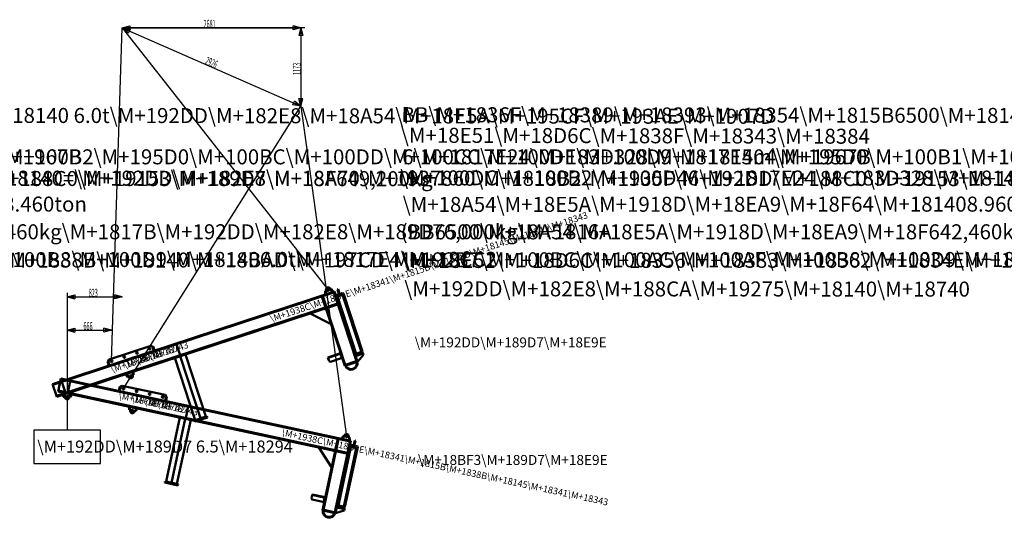
# Model space of a CAD drawing. Units: inches. Extents: x 46908 to 238419, y 1752 to 9785.
# Drawn here: x 204987 to 219757, y 1752 to 9228 of the extents above; entities that cross this region are included whole.
import ezdxf

# ---------------------------------------------------------------- set-up
doc = ezdxf.new("R2010")
doc.units = ezdxf.units.IN
doc.header["$LTSCALE"] = 7.5
doc.linetypes.add('DOT', pattern=[8, 6, -2])
for name, color, linetype in [('1', 7, 'Continuous'), ('2', 1, 'Continuous'), ('3', 5, 'Continuous')]:
    doc.layers.add(name, color=color, linetype=linetype)
doc.styles.get("Standard").update_dxf_attribs({"font": 'txt', "bigfont": 'bigfont'})
doc.dimstyles.get("Standard").update_dxf_attribs({"dimtxt": 0.18, "dimasz": 0.18, "dimexe": 0.18, "dimexo": 0.0625, "dimgap": 0.09, "dimtad": 0, "dimtih": 1, "dimtoh": 1, "dimdec": 4, "dimzin": 0, "dimdsep": 46, "dimtxsty": 'Standard', "dimcen": 0.09, "dimadec": 0, "dimazin": 0, "dimtfac": 1, "dimtdec": 4, "dimtofl": 0, "dimtmove": 0, "dimatfit": 3, "dimfxl": 1, "dimtolj": 1, "dimtzin": 0, "dimarcsym": 0})

# ---------------------------------------------------------------- blocks, each defined once
blk = doc.blocks.new('*G46')
at = {"layer": '2', "color": 1, "linetype": 'Continuous', "lineweight": 50}
for p, q in [((207163, 2288), (207167, 2306)), ((207359, 2246), (207163, 2288)), ((207167, 2306), (207363, 2264)), ((207363, 2264), (207359, 2246))]:
    blk.add_line(p, q, dxfattribs=at)
blk = doc.blocks.new('*G47')
at = {"layer": '2', "color": 1, "linetype": 'Continuous', "lineweight": 50}
for p, q in [((209497, 2083), (209571, 2067)), ((209497, 2083), (209497, 2081)), ((209500, 2076), (209555, 2064)), ((209550, 1999), (209562, 2054)), ((209555, 1994), (209553, 1994)), ((209571, 2067), (209555, 1994))]:
    blk.add_line(p, q, dxfattribs=at)
for centre, radius, start, end in [((209501, 2080), 4, 167.87, 257.87), ((209554, 1998), 4, 167.87, 257.87), ((209553, 2056), 8.5, 347.87, 77.87)]:
    blk.add_arc(centre, radius, start, end, dxfattribs=at)
blk = doc.blocks.new('*G45')
at = {"layer": '2', "color": 1, "linetype": 'Continuous', "lineweight": 30}
for p, q in [((206546, 3699), (209205, 7933)), ((209205, 7933), (209890, 2980))]:
    blk.add_line(p, q, dxfattribs=at)
at = {"layer": '2', "color": 1, "linetype": 'Continuous', "lineweight": 50}
for p, q in [((205565, 3654), (205607, 3850)), ((205607, 3850), (209957, 2915)), ((209943, 2905), (205604, 3838)), ((205747, 3807), (205710, 3635)), ((206489, 3727), (206475, 3663)), ((206497, 3710), (206485, 3712)), ((206500, 3724), (206487, 3661)), ((206500, 3724), (206489, 3727)), ((206524, 3740), (206500, 3724)), ((206524, 3740), (207169, 3601)), ((205565, 3654), (209915, 2719)), ((209906, 2733), (205567, 3666)), ((205651, 3626), (205640, 3638)), ((205651, 3632), (205663, 3633)), ((205651, 3632), (205653, 3587)), ((205653, 3587), (205665, 3588)), ((205663, 3633), (205666, 3569)), ((205760, 3612), (205731, 3555)), ((205750, 3566), (205739, 3572)), ((205771, 3606), (205750, 3566)), ((205771, 3606), (205760, 3612)), ((205768, 3601), (205783, 3607)), ((206712, 3600), (206631, 3617)), ((206826, 3575), (206745, 3593)), ((207169, 3601), (207185, 3577)), ((207171, 3514), (207185, 3577)), ((207193, 3560), (207182, 3562)), ((207183, 3511), (207196, 3575)), ((207185, 3577), (207196, 3575)), ((206787, 3392), (206591, 3434)), ((206675, 3428), (206594, 3445)), ((206629, 3416), (206618, 3428)), ((206628, 3422), (206640, 3423)), ((206628, 3422), (206631, 3377)), ((206640, 3423), (206644, 3359)), ((206789, 3403), (206708, 3421)), ((206738, 3402), (206708, 3345)), ((206748, 3396), (206738, 3402)), ((206745, 3390), (206761, 3397)), ((207515, 3427), (207478, 3255)), ((206631, 3377), (206643, 3378)), ((206728, 3356), (206717, 3362)), ((206748, 3396), (206728, 3356)), ((207389, 3262), (207183, 2303)), ((207471, 3244), (207265, 2285)), ((207554, 3227), (207347, 2268)), ((209820, 2948), (209841, 2988)), ((209830, 2942), (209860, 2999)), ((209841, 2988), (209851, 2982)), ((209928, 2921), (209924, 2985)), ((209937, 2967), (209926, 2966)), ((209940, 2922), (209937, 2967)), ((209667, 2517), (209475, 2814)), ((209759, 2945), (209722, 2773)), ((209734, 2770), (209771, 2942)), ((209939, 2827), (209749, 1947)), ((209962, 2842), (209765, 1923)), ((209823, 2954), (209808, 2947)), ((209820, 2948), (209830, 2942)), ((210041, 2825), (209843, 1906)), ((209946, 2917), (209904, 2722)), ((209957, 2915), (209915, 2719)), ((209940, 2922), (209928, 2921)), ((209939, 2827), (209962, 2842)), ((210056, 2801), (209939, 2827)), ((209940, 2928), (209951, 2916)), ((210041, 2825), (209962, 2842)), ((209997, 2841), (209990, 2836)), ((210013, 2918), (209996, 2835)), ((210003, 2871), (210015, 2869)), ((210007, 2832), (210025, 2915)), ((210021, 2894), (210009, 2896)), ((210013, 2831), (210009, 2838)), ((210025, 2915), (210013, 2918)), ((210041, 2825), (210056, 2801)), ((209529, 1871), (209720, 2761)), ((209732, 2759), (209543, 1881)), ((209700, 2765), (209716, 2742)), ((209715, 1844), (209904, 2722)), ((209915, 2719), (209724, 1829)), ((209867, 1922), (210056, 2801)), ((207347, 2268), (207183, 2303)), ((209375, 2109), (209363, 2050)), ((209374, 2103), (209500, 2076)), ((209375, 2109), (209571, 2067)), ((209403, 2103), (209401, 2097)), ((209415, 2094), (209416, 2100)), ((209481, 2086), (209479, 2080)), ((209493, 2078), (209494, 2083)), ((209374, 2033), (209363, 2050)), ((209555, 1994), (209374, 2033)), ((209555, 1994), (209553, 1994)), ((209554, 2065), (209561, 2053)), ((209863, 1902), (209745, 1927)), ((209749, 1947), (209765, 1923)), ((209749, 1947), (209867, 1922)), ((209765, 1923), (209843, 1906)), ((209867, 1922), (209843, 1906)), ((209724, 1829), (209529, 1871)), ((209727, 1841), (209531, 1883)), ((209856, 1871), (209724, 1829)), ((209754, 1913), (209740, 1904)), ((209752, 1913), (209741, 1906)), ((209860, 1890), (209743, 1915)), ((209860, 1890), (209856, 1871)), ((209863, 1902), (209860, 1890))]:
    blk.add_line(p, q, dxfattribs=at)
for centre, radius in [((206546, 3699), 14), ((205701, 3574), 12), ((206742, 3657), 14), ((206937, 3615), 14), ((207133, 3573), 14), ((206679, 3364), 12), ((209890, 2980), 14)]:
    blk.add_circle(centre, radius, dxfattribs=at)
for centre, radius, start, end in [((205701, 3574), 35, 187.921, 327.819), ((206679, 3364), 35, 187.921, 327.819), ((209890, 2980), 35, 7.921, 147.819), ((209628, 1856), 95.4, 171.0865, 344.6535), ((209628, 1856), 85.4, 171.0865, 344.6535)]:
    blk.add_arc(centre, radius, start, end, dxfattribs=at)
for name in ['*G46', '*G47']:
    blk.add_blockref(name, (0, 0))
at = {"layer": '2', "color": 1, "linetype": 'Continuous', "lineweight": 9}
for s, p in [('\\M+18740', (206460, 3545)), ('\\M+18741', (206655, 3503)), ('\\M+18742', (206851, 3461)), ('\\M+18743', (207046, 3419)), ('\\M+1938C\\M+18B9E\\M+18341\\M+1815B\\M+1838B\\M+18145\\M+18341\\M+18343', (208909, 2993))]:
    blk.add_text(s, height=100, rotation=-12.13, dxfattribs=at).set_placement(p)
blk = doc.blocks.new('*G55')
at = {"layer": '3', "color": 5, "linetype": 'Continuous', "lineweight": 50}
for p, q in [((207607, 3220), (207797, 3283)), ((207803, 3265), (207613, 3202)), ((207797, 3283), (207803, 3265)), ((207613, 3202), (207607, 3220))]:
    blk.add_line(p, q, dxfattribs=at)
blk = doc.blocks.new('*G56')
at = {"layer": '3', "color": 5, "linetype": 'Continuous', "lineweight": 50}
for p, q in [((209731, 4204), (209802, 4227)), ((209731, 4204), (209731, 4202)), ((209736, 4200), (209790, 4217)), ((209818, 4158), (209801, 4212)), ((209802, 4227), (209825, 4156)), ((209825, 4156), (209823, 4156))]:
    blk.add_line(p, q, dxfattribs=at)
for centre, radius, start, end in [((209735, 4203), 4, 198.2, 288.2), ((209793, 4209), 8.5, 18.2, 108.2), ((209822, 4159), 4, 198.2, 288.2)]:
    blk.add_arc(centre, radius, start, end, dxfattribs=at)
blk = doc.blocks.new('*G54')
at = {"layer": '3', "color": 5, "linetype": 'Continuous', "lineweight": 30}
for p, q in [((206367, 4109), (206524, 9106)), ((206524, 9106), (209616, 5177))]:
    blk.add_line(p, q, dxfattribs=at)
at = {"layer": '3', "color": 5, "linetype": 'Continuous', "lineweight": 50}
for p, q in [((209584, 5114), (209581, 5178)), ((209679, 5145), (209644, 5199)), ((209664, 5190), (209654, 5182)), ((209689, 5152), (209664, 5190)), ((209766, 5189), (209754, 5185)), ((209754, 5185), (209781, 5105)), ((209792, 5108), (209766, 5189)), ((205480, 3764), (209708, 5154)), ((209700, 5139), (205484, 3753)), ((209521, 5080), (209576, 4913)), ((209588, 4917), (209533, 5084)), ((209572, 5120), (209562, 5107)), ((209570, 5159), (209582, 5159)), ((209572, 5114), (209570, 5159)), ((209572, 5114), (209584, 5114)), ((209689, 5152), (209679, 5145)), ((209685, 5157), (209701, 5152)), ((209696, 5151), (209759, 4961)), ((209708, 5154), (209770, 4964)), ((209850, 5106), (209736, 5069)), ((209736, 5069), (209749, 5094)), ((209736, 5069), (210017, 4214)), ((209825, 5119), (209749, 5094)), ((209749, 5094), (210042, 4201)), ((209773, 5168), (209761, 5165)), ((209769, 5140), (209781, 5144)), ((209779, 5110), (209775, 5103)), ((209798, 5110), (209790, 5114)), ((209825, 5119), (209850, 5106)), ((209825, 5119), (210118, 4226)), ((210131, 4251), (209850, 5106)), ((209755, 4972), (205539, 3586)), ((205543, 3574), (209770, 4964)), ((209561, 4896), (209586, 4883)), ((209864, 4037), (209580, 4902)), ((209592, 4906), (209872, 4053)), ((210039, 4108), (209759, 4961)), ((209770, 4964), (210054, 4100)), ((209658, 4664), (209343, 4824)), ((206328, 4133), (206955, 4339)), ((206955, 4339), (206980, 4326)), ((206980, 4326), (206991, 4330)), ((207000, 4264), (206980, 4326)), ((206996, 4315), (206985, 4312)), ((207012, 4268), (206991, 4330)), ((207341, 4364), (207396, 4196)), ((206672, 4143), (206593, 4118)), ((207315, 4157), (207622, 3225)), ((207395, 4184), (207702, 3252)), ((207475, 4210), (207782, 3278)), ((209612, 4165), (209802, 4227)), ((209612, 4165), (209631, 4108)), ((209614, 4159), (209736, 4200)), ((209639, 4174), (209640, 4168)), ((209825, 4156), (209650, 4098)), ((209654, 4172), (209652, 4178)), ((209715, 4199), (209716, 4193)), ((209730, 4197), (209728, 4203)), ((209789, 4217), (209801, 4210)), ((209825, 4156), (209823, 4156)), ((210017, 4214), (210131, 4251)), ((210017, 4214), (210042, 4201)), ((210137, 4232), (210023, 4195)), ((210141, 4221), (210027, 4183)), ((210036, 4187), (210030, 4174)), ((210038, 4187), (210031, 4172)), ((210042, 4201), (210118, 4226)), ((210147, 4202), (210054, 4100)), ((210131, 4251), (210118, 4226)), ((210137, 4232), (210141, 4221)), ((210141, 4221), (210147, 4202)), ((206315, 4107), (206304, 4104)), ((206304, 4104), (206324, 4042)), ((206320, 4093), (206308, 4089)), ((206328, 4133), (206315, 4107)), ((206315, 4107), (206335, 4046)), ((206560, 4107), (206482, 4081)), ((209650, 4098), (209631, 4108)), ((210051, 4111), (209861, 4049)), ((210054, 4100), (209864, 4037)), ((206615, 3940), (206537, 3914)), ((206730, 3965), (206540, 3902)), ((206582, 3906), (206566, 3911)), ((206578, 3911), (206588, 3918)), ((206578, 3911), (206603, 3873)), ((206588, 3918), (206623, 3864)), ((206603, 3873), (206613, 3881)), ((206727, 3976), (206648, 3950)), ((206683, 3949), (206686, 3885)), ((206695, 3949), (206683, 3949)), ((206697, 3904), (206685, 3904)), ((206695, 3943), (206705, 3956)), ((206695, 3949), (206697, 3904)), ((205543, 3574), (205480, 3764)), ((205622, 3799), (205677, 3631)), ((205632, 3593), (205616, 3598)), ((205628, 3599), (205638, 3606)), ((205628, 3599), (205653, 3561)), ((205638, 3606), (205673, 3552)), ((205653, 3561), (205663, 3568)), ((205733, 3637), (205736, 3573)), ((205745, 3637), (205733, 3637)), ((205747, 3592), (205735, 3592)), ((205745, 3631), (205755, 3644)), ((205745, 3637), (205747, 3592)), ((207782, 3278), (207622, 3225))]:
    blk.add_line(p, q, dxfattribs=at)
for centre, radius in [((209616, 5177), 14), ((206937, 4296), 14), ((206557, 4171), 14), ((206747, 4234), 14), ((206367, 4109), 14), ((206651, 3886), 12), ((205701, 3574), 12)]:
    blk.add_circle(centre, radius, dxfattribs=at)
for centre, radius, start, end in [((209616, 5177), 35, 38.251, 178.149), ((209958, 4074), 95.4, 201.4165, 14.9835), ((209958, 4074), 85.4, 201.4165, 14.9835), ((206651, 3886), 35, 218.251, 358.149), ((205701, 3574), 35, 218.251, 358.149)]:
    blk.add_arc(centre, radius, start, end, dxfattribs=at)
for name in ['*G56', '*G55']:
    blk.add_blockref(name, (0, 0))
at = {"layer": '3', "color": 5, "linetype": 'Continuous', "lineweight": 9}
for s, p in [('\\M+1938C\\M+18B9E\\M+18341\\M+1815B\\M+1838B\\M+18145\\M+18341\\M+18343', (208763, 4692)), ('\\M+18742', (206751, 4057)), ('\\M+18743', (206941, 4119)), ('\\M+18740', (206371, 3932)), ('\\M+18741', (206561, 3994))]:
    blk.add_text(s, height=100, rotation=18.2, dxfattribs=at).set_placement(p)
blk = doc.blocks.new('Dim36')
at = {"layer": '1', "color": 7, "linetype": 'Continuous', "lineweight": 30}
for p, q in [((209265, 9106), (206584, 9106)), ((209205, 9106), (209174, 8990)), ((209205, 9077), (209190, 9019)), ((209221, 9019), (209190, 9019)), ((209205, 9106), (209205, 7933)), ((209205, 9106), (209236, 8990)), ((209205, 9077), (209221, 9019)), ((209236, 8990), (209174, 8990)), ((209205, 7933), (209174, 8049)), ((209174, 8049), (209236, 8049)), ((209205, 7962), (209190, 8020)), ((209190, 8020), (209221, 8020)), ((209205, 7933), (209236, 8049)), ((209205, 7962), (209221, 8020))]:
    blk.add_line(p, q, dxfattribs=at)
at = {"layer": '1', "color": 7, "linetype": 'Continuous', "lineweight": 9, "width": 0.5}
blk.add_text('1173', height=120, rotation=90, dxfattribs=at).set_placement((209205, 8400))
blk = doc.blocks.new('Dim37')
at = {"layer": '1', "color": 7, "linetype": 'Continuous', "lineweight": 30}
for p, q in [((206524, 9166), (206524, 9166)), ((206524, 9106), (206640, 9137)), ((206524, 9106), (209205, 9106)), ((206524, 9106), (206640, 9075)), ((206553, 9106), (206611, 9122)), ((206553, 9106), (206611, 9091)), ((206611, 9122), (206611, 9091)), ((206640, 9137), (206640, 9075)), ((209205, 9106), (209089, 9137)), ((209089, 9075), (209089, 9137)), ((209205, 9106), (209089, 9075)), ((209176, 9106), (209118, 9122)), ((209118, 9091), (209118, 9122)), ((209176, 9106), (209118, 9091))]:
    blk.add_line(p, q, dxfattribs=at)
at = {"layer": '1', "color": 7, "linetype": 'Continuous', "lineweight": 9, "width": 0.5}
blk.add_text('2681', height=120, dxfattribs=at).set_placement((207745, 9106))
blk = doc.blocks.new('Dim38')
at = {"layer": '1', "color": 7, "linetype": 'Continuous', "lineweight": 30}
for p, q in [((206524, 9106), (209205, 7933)), ((206524, 9106), (206643, 9088)), ((206524, 9106), (206618, 9031)), ((206551, 9094), (206610, 9085)), ((206551, 9094), (206598, 9057)), ((206610, 9085), (206598, 9057)), ((206643, 9088), (206618, 9031)), ((209087, 7951), (209111, 8008)), ((209205, 7933), (209111, 8008)), ((209119, 7954), (209132, 7982)), ((209179, 7945), (209132, 7982)), ((209205, 7933), (209087, 7951)), ((209179, 7945), (209119, 7954))]:
    blk.add_line(p, q, dxfattribs=at)
at = {"layer": '1', "color": 7, "linetype": 'Continuous', "lineweight": 9, "width": 0.5}
blk.add_text('2926', height=120, rotation=-23.6285, dxfattribs=at).set_placement((207755, 8568))
blk = doc.blocks.new('Dim39')
at = {"layer": '1', "color": 7, "linetype": 'Continuous', "lineweight": 30}
for p, q in [((205701, 5134), (205701, 3634)), ((205701, 5074), (205817, 5105)), ((205701, 5074), (206524, 5074)), ((205701, 5074), (205817, 5043)), ((205730, 5074), (205788, 5089)), ((205730, 5074), (205788, 5058)), ((205788, 5089), (205788, 5058)), ((205817, 5105), (205817, 5043)), ((206524, 5074), (206408, 5105)), ((206408, 5043), (206408, 5105)), ((206524, 5074), (206408, 5043)), ((206495, 5074), (206437, 5089)), ((206437, 5058), (206437, 5089)), ((206495, 5074), (206437, 5058))]:
    blk.add_line(p, q, dxfattribs=at)
at = {"layer": '1', "color": 7, "linetype": 'Continuous', "lineweight": 9, "width": 0.5}
blk.add_text('823', height=120, dxfattribs=at).set_placement((206023, 5074))
blk = doc.blocks.new('Dim40')
at = {"layer": '1', "color": 7, "linetype": 'Continuous', "lineweight": 30}
for p, q in [((205701, 4634), (205701, 3634)), ((205701, 4574), (205817, 4605)), ((205730, 4574), (205788, 4589)), ((205788, 4589), (205788, 4558)), ((205817, 4605), (205817, 4543)), ((206367, 4574), (206251, 4605)), ((206251, 4543), (206251, 4605)), ((206338, 4574), (206280, 4589)), ((206280, 4558), (206280, 4589)), ((205701, 4574), (206367, 4574)), ((205701, 4574), (205817, 4543)), ((205730, 4574), (205788, 4558)), ((206367, 4574), (206251, 4543)), ((206338, 4574), (206280, 4558))]:
    blk.add_line(p, q, dxfattribs=at)
at = {"layer": '1', "color": 7, "linetype": 'Continuous', "lineweight": 9, "width": 0.5}
blk.add_text('666', height=120, dxfattribs=at).set_placement((205944, 4574))

msp = doc.modelspace()

# ---------------------------------------------------------------- linework, layer by layer
at = {"layer": '1', "color": 7, "linetype": 'Continuous', "lineweight": 30}
for p, q in [((205700.93, 3573.822), (205700.93, 3073.822)), ((205700.93, 3073.822), (205200.93, 3073.822)), ((205200.93, 3073.822), (205200.93, 2573.822)), ((206200.93, 3073.822), (205700.93, 3073.822)), ((206200.93, 2573.822), (206200.93, 3073.822)), ((205200.93, 2573.822), (206200.93, 2573.822))]:
    msp.add_line(p, q, dxfattribs=at)

# ---------------------------------------------------------------- block references
for name in ['*G54', '*G45']:
    msp.add_blockref(name, (0, 0))

# ---------------------------------------------------------------- texts
at = {"layer": '1', "color": 7, "linetype": 'Continuous', "lineweight": 9}
for s, rotation, p in [('BB\\M+1836F\\M+18389\\M+18393\\M+18354\\M+1815B6500\\M+18140 6.0t\\M+192DD\\M+182E8\\M+18A54\\M+18E5A\\M+195CF\\M+193AE\\M+1907D', -0.0730078, (196261.366, 7692.026)), ('BB\\M+1836F\\M+18389\\M+18393\\M+18354\\M+1815B6500\\M+18140 6.5t\\M+192DD\\M+182E8\\M+18A54\\M+18E5A\\M+195CF\\M+193AE\\M+1907D', -0.0730078, (210713.409, 7692.026)), ('\\M+18E51\\M+18D6C\\M+1838F\\M+18343\\M+18384', -0.1326665, (210705.461, 7383.756)), ('6\\M+1817E24\\M+183D326\\M+1817E5m\\M+195D0\\M+100B1\\M+100B2\\M+195D0\\M+100BC\\M+100DD\\M+100CC\\M+100DE\\M+100D9\\M+181404\\M+1967B', -0.0006391, (184436.78, 7059.434)), ('6\\M+1817E24\\M+183D328\\M+1817E5m\\M+195D0\\M+100B1\\M+100B2\\M+195D0\\M+100BC\\M+100DD\\M+100CC\\M+100DE\\M+100D9\\M+181404\\M+1967B', -0.0006391, (196273.942, 7059.434)), ('6\\M+1817E24\\M+183D328\\M+1817E5m\\M+195D0\\M+100B1\\M+100B2\\M+195D0\\M+100BC\\M+100DD\\M+100CC\\M+100DE\\M+100D9\\M+181404\\M+1967B', -0.0006391, (210725.986, 7059.434)), ('\\M+100DC\\M+100B2\\M+100D46\\M+1817E24\\M+183D326\\M+18140=\\M+192DD\\M+182E8\\M+18A70\\M+1937860\\M+1818B2\\M+1935F\\M+192DD\\M+188C0\\M+19153\\M+189D7\\M+18F649,200kg', -0.0276028, (184405.932, 6744.457)), ('\\M+100DC\\M+100B2\\M+100D46\\M+1817E24\\M+183D328\\M+18140=\\M+192DD\\M+182E8\\M+18A70\\M+1937860\\M+1818B2\\M+1935F\\M+192DD\\M+188C0\\M+19153\\M+189D7\\M+18F6410,700kg', -0.0276028, (196243.094, 6744.457)), ('\\M+100DC\\M+100B2\\M+100D46\\M+1817E24\\M+183D328\\M+18140=\\M+192DD\\M+182E8\\M+18A70\\M+1937860\\M+1818B2\\M+1935F\\M+192DD\\M+188C0\\M+19153\\M+189D7\\M+18F6410,700kg', -0.0276028, (210695.137, 6744.457)), ('\\M+18A54\\M+18E5A\\M+1918D\\M+18EA9\\M+18F64\\M+181408.460ton', 0.032813, (196279.848, 6345.582)), ('\\M+18A54\\M+18E5A\\M+1918D\\M+18EA9\\M+18F64\\M+181408.960ton', 0.032813, (210731.892, 6345.582)), ('(BB6500\\M+18A54\\M+18E5A\\M+1918D\\M+18EA9\\M+18F642,460kg\\M+1817B\\M+192DD\\M+182E8\\M+189D76,000kg\\M+1816A', 0.008154, (196251.212, 5934.285)), ('(BB6500\\M+18A54\\M+18E5A\\M+1918D\\M+18EA9\\M+18F642,460kg\\M+1817B\\M+192DD\\M+182E8\\M+189D76,500kg\\M+1816A', 0.008154, (210703.255, 5934.285)), ('\\M+18E51\\M+18D6C\\M+18356\\M+18383\\M+18362\\M+1834E\\M+1838B\\M+18140\\M+18BAD\\M+197CD\\M+192B7\\M+100BC\\M+100AC\\M+100AF\\M+100B8\\M+100D9\\M+181406.0t\\M+1817E4\\M+18CC2', 0.0365941, (184438.176, 5505.266)), ('\\M+18E51\\M+18D6C\\M+18356\\M+18383\\M+18362\\M+1834E\\M+1838B\\M+18140\\M+18BAD\\M+197CD\\M+192B7\\M+100BC\\M+100AC\\M+100AF\\M+100B8\\M+100D9\\M+181406.0t\\M+1817E4\\M+18CC2', 0.0365941, (196275.338, 5505.266)), ('\\M+18E51\\M+18D6C\\M+18356\\M+18383\\M+18362\\M+1834E\\M+1838B\\M+18140\\M+18BAD\\M+197CD\\M+192B7\\M+100BC\\M+100AC\\M+100AF\\M+100B8\\M+100D9\\M+181406.0t\\M+1817E4\\M+18CC2', 0.0365941, (210727.381, 5505.266)), ('\\M+192DD\\M+182E8\\M+188CA\\M+19275\\M+18140\\M+18740', -0.0356993, (210756.606, 5081.508))]:
    msp.add_text(s, height=225, rotation=rotation, dxfattribs=at).set_placement(p)
msp.add_text('\\M+192DD\\M+189D7 6.5\\M+18294', height=180, dxfattribs=at).set_placement((205250.93, 2737.992))
at = {"layer": '2', "color": 1, "linetype": 'DOT', "lineweight": 9}
msp.add_text('\\M+18BF3\\M+189D7\\M+18E9E', height=150, dxfattribs=at).set_placement((210961.702, 2551.775))
at = {"layer": '3', "color": 5, "linetype": 'DOT', "lineweight": 9}
msp.add_text('\\M+192DD\\M+189D7\\M+18E9E', height=150, dxfattribs=at).set_placement((210913.229, 4314.606))

# ---------------------------------------------------------------- dimensions: what is measured, and where the dimension line sits
at = {"layer": '1', "color": 7, "linetype": 'Continuous', "lineweight": 30}
for base, p1, p2, picture, middle in [((206524.153, 9106.218), (206524.153, 9106.088), (209205.227, 7933.165), 'Dim37', (207864.69, 9166.218)), ((205700.93, 5073.822), (205700.93, 3573.822), (206524.153, 9106.218), 'Dim39', (206112.542, 5133.822)), ((205700.93, 4573.822), (205700.93, 3573.822), (206367.207, 4108.682), 'Dim40', (206034.068, 4633.822))]:
    dim = msp.add_linear_dim(base=base, p1=p1, p2=p2, dimstyle='Standard', override={"dimscale": 30, "dimtxt": 4, "dimasz": 4, "dimexe": 2, "dimexo": 2, "dimtad": 3, "dimtih": 0, "dimtoh": 0, "dimdec": 2, "dimzin": 8, "dimsah": 1, "dimtix": 0, "dimtofl": 1, "dimtmove": 2, "dimatfit": 2, "dimtzin": 8}, dxfattribs=at)
    dim.commit()
    dim.dimension.update_dxf_attribs({"geometry": picture, "text_midpoint": middle, "dimtype": 160})
for base, p1, p2, angle, picture, middle in [((209205.227, 9106.088), (206524.153, 9106.088), (209205.227, 7933.165), 90, 'Dim36', (209145.227, 8519.627)), ((206524.1534, 9106.0882), (206524.1534, 9106.0882), (209205.227, 7933.1649), 336.3714542, 'Dim38', (207888.7385, 8574.5963))]:
    dim = msp.add_linear_dim(base=base, p1=p1, p2=p2, angle=angle, dimstyle='Standard', override={"dimscale": 30, "dimtxt": 4, "dimasz": 4, "dimexe": 2, "dimexo": 2, "dimtad": 3, "dimtih": 0, "dimtoh": 0, "dimdec": 2, "dimzin": 8, "dimsah": 1, "dimtix": 0, "dimtofl": 1, "dimtmove": 2, "dimatfit": 2, "dimtzin": 8}, dxfattribs=at)
    dim.commit()
    dim.dimension.update_dxf_attribs({"geometry": picture, "text_midpoint": middle, "dimtype": 160})

doc.saveas('drawing.dxf')
